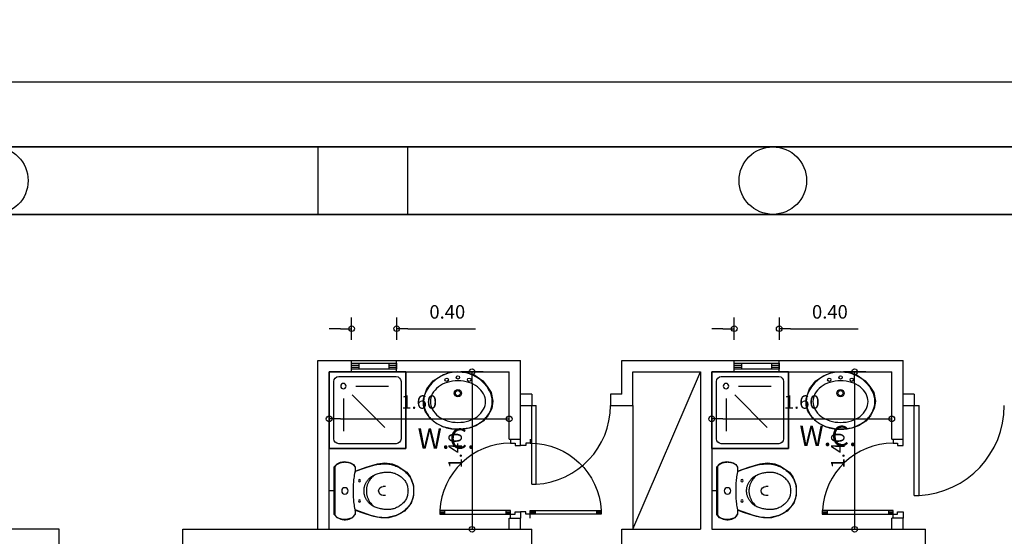
# Model space of a CAD drawing. Extents: x 257 to 427, y -460 to -41.
# Drawn here: x 353 to 362, y -79 to -75 of the extents above; entities that cross this region are included whole.
import ezdxf

# ---------------------------------------------------------------- set-up
doc = ezdxf.new("R2010")
doc.units = 0
doc.header["$LTSCALE"] = 2
doc.header["$MEASUREMENT"] = 0
doc.header["$PDMODE"] = 34
doc.layers.get('0').update_dxf_attribs({"linetype": 'CONTINUOUS'})
doc.layers.get('DEFPOINTS').update_dxf_attribs({"linetype": 'CONTINUOUS'})
for name, color, linetype in [('AROPENS', 7, 'CONTINUOUS'), ('CLOSET', 54, 'CONTINUOUS'), ('DIM', 7, 'CONTINUOUS'), ('FURN-S', 14, 'CONTINUOUS'), ('MOBILIER', 54, 'CONTINUOUS'), ('THIN', 8, 'CONTINUOUS'), ('WALL-BOLD', 6, 'CONTINUOUS'), ('WALL-S', 131, 'CONTINUOUS')]:
    doc.layers.add(name, color=color, linetype=linetype)
doc.styles.add('ARIAL', font='arial.ttf')
doc.dimstyles.get("Standard").update_dxf_attribs({"dimtxt": 0.18, "dimasz": 0.18, "dimexe": 0.18, "dimexo": 0.0625, "dimgap": 0.09, "dimtad": 0, "dimtih": 1, "dimtoh": 1, "dimdec": 4, "dimzin": 0, "dimdsep": 46, "dimtxsty": 'Standard', "dimcen": 0.09, "dimadec": 0, "dimazin": 0, "dimtfac": 1, "dimtdec": 4, "dimtofl": 0, "dimtmove": 0, "dimatfit": 0, "dimfxl": 0, "dimtolj": 1, "dimtzin": 0, "dimarcsym": 0})

# ---------------------------------------------------------------- blocks, each defined once
blk = doc.blocks.new('SHOWER2')
at = {"layer": 'FURN-S'}
for p, q in [((0.8, 0), (0, 0)), ((0, 0), (0, -0.8)), ((0, 0), (0.8, 0)), ((0, -0.8), (0, 0)), ((0.8, -0.8), (0.8, 0)), ((0.8, 0), (0.8, -0.8)), ((0.05, -0.1), (0.05, -0.7)), ((0.7, -0.05), (0.1, -0.05)), ((0.75, -0.7), (0.75, -0.1)), ((0.28, -0.149), (0.618, -0.149)), ((0.149, -0.28), (0.149, -0.62)), ((0.24, -0.24), (0.58, -0.58)), ((0, -0.8), (0.8, -0.8)), ((0.8, -0.8), (0, -0.8)), ((0.1, -0.75), (0.7, -0.75))]:
    blk.add_line(p, q, dxfattribs=at)
blk.add_circle((0.149, -0.149), 0.0283, dxfattribs=at)
for centre, start, end in [((0.1, -0.1), 90, 180), ((0.7, -0.1), 360, 90), ((0.1, -0.7), 180, 270), ((0.7, -0.7), 270, 360)]:
    blk.add_arc(centre, 0.05, start, end, dxfattribs=at)
blk = doc.blocks.new('WC1')
at = {"layer": 'FURN-S'}
for p, q in [((-0.215, 0.005), (-0.24, -0.02)), ((0.21, 0.005), (-0.215, 0.005)), ((0.24, -0.02), (0.21, 0.005)), ((-0.255, -0.05), (-0.26, -0.085)), ((-0.26, -0.085), (-0.255, -0.12)), ((-0.2565, -0.0838), (-0.2567, -0.09)), ((-0.256, -0.0775), (-0.2565, -0.0838)), ((-0.2553, -0.0713), (-0.256, -0.0775)), ((-0.2542, -0.0651), (-0.2553, -0.0713)), ((-0.24, -0.02), (-0.255, -0.05)), ((-0.2528, -0.059), (-0.2542, -0.0651)), ((-0.251, -0.0529), (-0.2528, -0.059)), ((-0.249, -0.0468), (-0.251, -0.0529)), ((-0.2467, -0.0408), (-0.249, -0.0468)), ((-0.244, -0.0349), (-0.2467, -0.0408)), ((-0.2409, -0.0292), (-0.244, -0.0349)), ((-0.2374, -0.0236), (-0.2409, -0.0292)), ((-0.2333, -0.0182), (-0.2374, -0.0236)), ((-0.2286, -0.0131), (-0.2333, -0.0182)), ((-0.2232, -0.0084), (-0.2286, -0.0131)), ((-0.217, -0.004), (-0.2232, -0.0084)), ((-0.21, 0), (-0.217, -0.004)), ((-0.21, 0), (0.21, 0)), ((0.21, 0), (0.217, -0.004)), ((0.217, -0.004), (0.2232, -0.0084)), ((0.2232, -0.0084), (0.2286, -0.0131)), ((0.2286, -0.0131), (0.2333, -0.0182)), ((0.2333, -0.0182), (0.2374, -0.0236)), ((0.2374, -0.0236), (0.2409, -0.0292)), ((0.255, -0.07), (0.24, -0.02)), ((0.2409, -0.0292), (0.244, -0.0349)), ((0.244, -0.0349), (0.2467, -0.0408)), ((0.2467, -0.0408), (0.249, -0.0468)), ((0.249, -0.0468), (0.251, -0.0529)), ((0.251, -0.0529), (0.2528, -0.059)), ((0.2528, -0.059), (0.2542, -0.0651)), ((0.2542, -0.0651), (0.2553, -0.0713)), ((0.255, -0.105), (0.255, -0.07)), ((0.2553, -0.0713), (0.256, -0.0775)), ((0.256, -0.0775), (0.2565, -0.0838)), ((0.2565, -0.0838), (0.2567, -0.09)), ((-0.2567, -0.09), (-0.2565, -0.0962)), ((-0.2565, -0.0962), (-0.256, -0.1025)), ((-0.256, -0.1025), (-0.2553, -0.1087)), ((-0.2553, -0.1087), (-0.2542, -0.1149)), ((-0.255, -0.12), (-0.25, -0.14)), ((-0.2542, -0.1149), (-0.2528, -0.121)), ((-0.2528, -0.121), (-0.251, -0.1271)), ((-0.251, -0.1271), (-0.249, -0.1332)), ((-0.25, -0.14), (-0.235, -0.165)), ((-0.249, -0.1332), (-0.2467, -0.1392)), ((-0.2467, -0.1392), (-0.244, -0.1451)), ((-0.244, -0.1451), (-0.2409, -0.1508)), ((-0.2409, -0.1508), (-0.2374, -0.1564)), ((-0.2374, -0.1564), (-0.2333, -0.1618)), ((-0.235, -0.165), (-0.21, -0.18)), ((-0.2333, -0.1618), (-0.2286, -0.1669)), ((-0.2286, -0.1669), (-0.2232, -0.1716)), ((-0.2232, -0.1716), (-0.217, -0.176)), ((-0.1551, -0.1765), (-0.1404, -0.1736)), ((-0.1404, -0.1736), (-0.1261, -0.1712)), ((-0.1261, -0.1712), (-0.1122, -0.1692)), ((-0.1122, -0.1692), (-0.0989, -0.1677)), ((-0.0989, -0.1677), (-0.0863, -0.1664)), ((-0.0863, -0.1664), (-0.0744, -0.1654)), ((-0.0744, -0.1654), (-0.0634, -0.1647)), ((-0.0634, -0.1647), (-0.0534, -0.1641)), ((-0.0534, -0.1641), (-0.0442, -0.1636)), ((-0.0442, -0.1636), (-0.0357, -0.1633)), ((-0.0357, -0.1633), (-0.0278, -0.1631)), ((-0.0278, -0.1631), (-0.0204, -0.163)), ((-0.0204, -0.163), (-0.0134, -0.1629)), ((-0.0134, -0.1629), (-0.0067, -0.1629)), ((-0.0067, -0.1629), (0, -0.1629)), ((0, -0.1629), (0.0067, -0.1629)), ((0.0067, -0.1629), (0.0134, -0.1629)), ((0.0134, -0.1629), (0.0204, -0.163)), ((0.0204, -0.163), (0.0278, -0.1631)), ((0.0278, -0.1631), (0.0357, -0.1633)), ((0.0357, -0.1633), (0.0442, -0.1636)), ((0.0442, -0.1636), (0.0534, -0.1641)), ((0.0534, -0.1641), (0.0634, -0.1647)), ((0.0634, -0.1647), (0.0744, -0.1654)), ((0.0744, -0.1654), (0.0863, -0.1664)), ((0.0863, -0.1664), (0.0989, -0.1677)), ((0.0989, -0.1677), (0.1122, -0.1692)), ((0.1122, -0.1692), (0.1261, -0.1712)), ((0.1261, -0.1712), (0.1404, -0.1736)), ((0.1404, -0.1736), (0.1551, -0.1765)), ((0.205, -0.18), (0.24, -0.155)), ((0.2232, -0.1716), (0.217, -0.176)), ((0.2286, -0.1669), (0.2232, -0.1716)), ((0.2333, -0.1618), (0.2286, -0.1669)), ((0.2374, -0.1564), (0.2333, -0.1618)), ((0.2409, -0.1508), (0.2374, -0.1564)), ((0.24, -0.155), (0.255, -0.105)), ((0.244, -0.1451), (0.2409, -0.1508)), ((0.2467, -0.1392), (0.244, -0.1451)), ((0.249, -0.1332), (0.2467, -0.1392)), ((0.251, -0.1271), (0.249, -0.1332)), ((0.2528, -0.121), (0.251, -0.1271)), ((0.2542, -0.1149), (0.2528, -0.121)), ((0.2553, -0.1087), (0.2542, -0.1149)), ((0.256, -0.1025), (0.2553, -0.1087)), ((0.2565, -0.0962), (0.256, -0.1025)), ((0.2567, -0.09), (0.2565, -0.0962)), ((-0.217, -0.176), (-0.21, -0.18)), ((-0.21, -0.18), (-0.175, -0.18)), ((-0.175, -0.18), (-0.21, -0.28)), ((-0.21, -0.18), (-0.17, -0.18)), ((-0.1915, -0.2336), (-0.2074, -0.2798)), ((-0.171, -0.1779), (-0.1915, -0.2336)), ((-0.17, -0.18), (-0.1551, -0.1765)), ((-0.0285, -0.2622), (-0.0333, -0.2633)), ((-0.0239, -0.2614), (-0.0285, -0.2622)), ((-0.0196, -0.2608), (-0.0239, -0.2614)), ((-0.0154, -0.2604), (-0.0196, -0.2608)), ((-0.0114, -0.2602), (-0.0154, -0.2604)), ((-0.0076, -0.2601), (-0.0114, -0.2602)), ((-0.0038, -0.26), (-0.0076, -0.2601)), ((0, -0.26), (-0.0038, -0.26)), ((0.0038, -0.26), (0, -0.26)), ((0.0076, -0.2601), (0.0038, -0.26)), ((0.0114, -0.2602), (0.0076, -0.2601)), ((0.0154, -0.2604), (0.0114, -0.2602)), ((0.0196, -0.2608), (0.0154, -0.2604)), ((0.0239, -0.2614), (0.0196, -0.2608)), ((0.0285, -0.2622), (0.0239, -0.2614)), ((0.0333, -0.2633), (0.0285, -0.2622)), ((0.1551, -0.1765), (0.17, -0.18)), ((0.22, -0.32), (0.17, -0.18)), ((0.17, -0.18), (0.205, -0.18)), ((0.17, -0.18), (0.21, -0.18)), ((0.1915, -0.2336), (0.171, -0.1779)), ((0.2074, -0.2798), (0.1915, -0.2336)), ((0.217, -0.176), (0.21, -0.18)), ((-0.21, -0.28), (-0.24, -0.38)), ((-0.2276, -0.3484), (-0.2331, -0.3731)), ((-0.2192, -0.3177), (-0.2276, -0.3484)), ((-0.2074, -0.2798), (-0.2192, -0.3177)), ((-0.1364, -0.3421), (-0.1407, -0.3507)), ((-0.1318, -0.334), (-0.1364, -0.3421)), ((-0.1357, -0.3433), (-0.1261, -0.3342)), ((-0.1269, -0.3263), (-0.1318, -0.334)), ((-0.1216, -0.3192), (-0.1269, -0.3263)), ((-0.1261, -0.3342), (-0.1176, -0.3264)), ((-0.1162, -0.3127), (-0.1216, -0.3192)), ((-0.1176, -0.3264), (-0.11, -0.3198)), ((-0.1105, -0.3067), (-0.1162, -0.3127)), ((-0.1046, -0.3012), (-0.1105, -0.3067)), ((-0.11, -0.3198), (-0.1031, -0.3142)), ((-0.0986, -0.2961), (-0.1046, -0.3012)), ((-0.1031, -0.3142), (-0.0966, -0.3095)), ((-0.0925, -0.2915), (-0.0986, -0.2961)), ((-0.0966, -0.3095), (-0.0905, -0.3054)), ((-0.0862, -0.2872), (-0.0925, -0.2915)), ((-0.0905, -0.3054), (-0.0846, -0.302)), ((-0.08, -0.2833), (-0.0862, -0.2872)), ((-0.0846, -0.302), (-0.0785, -0.2989)), ((-0.0738, -0.2797), (-0.08, -0.2833)), ((-0.0785, -0.2989), (-0.0723, -0.2961)), ((-0.0676, -0.2765), (-0.0738, -0.2797)), ((-0.0723, -0.2961), (-0.0659, -0.2935)), ((-0.0614, -0.2735), (-0.0676, -0.2765)), ((-0.0659, -0.2935), (-0.0595, -0.2912)), ((-0.0554, -0.2708), (-0.0614, -0.2735)), ((-0.0595, -0.2912), (-0.0531, -0.2891)), ((-0.0496, -0.2685), (-0.0554, -0.2708)), ((-0.0531, -0.2891), (-0.0468, -0.2872)), ((-0.0439, -0.2665), (-0.0496, -0.2685)), ((-0.0468, -0.2872), (-0.0408, -0.2856)), ((-0.0385, -0.2647), (-0.0439, -0.2665)), ((-0.0408, -0.2856), (-0.035, -0.2843)), ((-0.0333, -0.2633), (-0.0385, -0.2647)), ((-0.035, -0.2843), (-0.0297, -0.2832)), ((-0.0297, -0.2832), (-0.0249, -0.2823)), ((-0.0249, -0.2823), (-0.0205, -0.2816)), ((-0.0205, -0.2816), (-0.0165, -0.2812)), ((-0.0165, -0.2812), (-0.0128, -0.2809)), ((-0.0128, -0.2809), (-0.0094, -0.2807)), ((-0.0094, -0.2807), (-0.0062, -0.2806)), ((-0.0062, -0.2806), (-0.0031, -0.2805)), ((-0.0031, -0.2805), (0, -0.2805)), ((0, -0.2805), (0.0031, -0.2805)), ((0.0031, -0.2805), (0.0062, -0.2806)), ((0.0062, -0.2806), (0.0094, -0.2807)), ((0.0094, -0.2807), (0.0128, -0.2809)), ((0.0128, -0.2809), (0.0165, -0.2812)), ((0.0165, -0.2812), (0.0205, -0.2816)), ((0.0205, -0.2816), (0.0249, -0.2823)), ((0.0249, -0.2823), (0.0297, -0.2832)), ((0.0297, -0.2832), (0.035, -0.2843)), ((0.0385, -0.2647), (0.0333, -0.2633)), ((0.035, -0.2843), (0.0408, -0.2856)), ((0.0439, -0.2665), (0.0385, -0.2647)), ((0.0408, -0.2856), (0.0468, -0.2872)), ((0.0496, -0.2685), (0.0439, -0.2665)), ((0.0468, -0.2872), (0.0531, -0.2891)), ((0.0554, -0.2708), (0.0496, -0.2685)), ((0.0531, -0.2891), (0.0595, -0.2912)), ((0.0614, -0.2735), (0.0554, -0.2708)), ((0.0595, -0.2912), (0.0659, -0.2935)), ((0.0676, -0.2765), (0.0614, -0.2735)), ((0.0659, -0.2935), (0.0723, -0.2961)), ((0.0738, -0.2797), (0.0676, -0.2765)), ((0.0723, -0.2961), (0.0785, -0.2989)), ((0.08, -0.2833), (0.0738, -0.2797)), ((0.0785, -0.2989), (0.0846, -0.302)), ((0.0862, -0.2872), (0.08, -0.2833)), ((0.0846, -0.302), (0.0905, -0.3054)), ((0.0925, -0.2915), (0.0862, -0.2872)), ((0.0905, -0.3054), (0.0966, -0.3095)), ((0.0986, -0.2961), (0.0925, -0.2915)), ((0.0966, -0.3095), (0.1031, -0.3142)), ((0.1046, -0.3012), (0.0986, -0.2961)), ((0.1031, -0.3142), (0.11, -0.3198)), ((0.1105, -0.3067), (0.1046, -0.3012)), ((0.11, -0.3198), (0.1176, -0.3264)), ((0.1162, -0.3127), (0.1105, -0.3067)), ((0.1216, -0.3192), (0.1162, -0.3127)), ((0.1176, -0.3264), (0.1261, -0.3342)), ((0.1269, -0.3263), (0.1216, -0.3192)), ((0.1261, -0.3342), (0.1357, -0.3433)), ((0.1318, -0.334), (0.1269, -0.3263)), ((0.1364, -0.3421), (0.1318, -0.334)), ((0.1407, -0.3507), (0.1364, -0.3421)), ((0.2192, -0.3177), (0.2074, -0.2798)), ((0.2276, -0.3484), (0.2192, -0.3177)), ((0.235, -0.38), (0.22, -0.32)), ((0.2331, -0.3731), (0.2276, -0.3484)), ((-0.24, -0.38), (-0.25, -0.445)), ((-0.2398, -0.4363), (-0.24, -0.448)), ((-0.2393, -0.4235), (-0.2398, -0.4363)), ((-0.2384, -0.4095), (-0.2393, -0.4235)), ((-0.2365, -0.3931), (-0.2384, -0.4095)), ((-0.2331, -0.3731), (-0.2365, -0.3931)), ((-0.1639, -0.4309), (-0.1648, -0.4391)), ((-0.1627, -0.4225), (-0.1639, -0.4309)), ((-0.1611, -0.4139), (-0.1627, -0.4225)), ((-0.1593, -0.4051), (-0.1611, -0.4139)), ((-0.1571, -0.3961), (-0.1593, -0.4051)), ((-0.1545, -0.387), (-0.1571, -0.3961)), ((-0.1516, -0.3778), (-0.1545, -0.387)), ((-0.1483, -0.3686), (-0.1516, -0.3778)), ((-0.1447, -0.3595), (-0.1483, -0.3686)), ((-0.1407, -0.3507), (-0.1447, -0.3595)), ((0.04, -0.45), (0.04, -0.43)), ((0.1447, -0.3595), (0.1407, -0.3507)), ((0.1483, -0.3686), (0.1447, -0.3595)), ((0.1516, -0.3778), (0.1483, -0.3686)), ((0.1545, -0.387), (0.1516, -0.3778)), ((0.1571, -0.3961), (0.1545, -0.387)), ((0.1593, -0.4051), (0.1571, -0.3961)), ((0.1611, -0.4139), (0.1593, -0.4051)), ((0.1627, -0.4225), (0.1611, -0.4139)), ((0.1639, -0.4309), (0.1627, -0.4225)), ((0.1648, -0.4391), (0.1639, -0.4309)), ((0.2365, -0.3931), (0.2331, -0.3731)), ((0.24, -0.46), (0.235, -0.38)), ((0.2384, -0.4095), (0.2365, -0.3931)), ((0.2393, -0.4235), (0.2384, -0.4095)), ((0.2398, -0.4363), (0.2393, -0.4235)), ((0.24, -0.448), (0.2398, -0.4363)), ((-0.25, -0.445), (-0.24, -0.51)), ((-0.24, -0.448), (-0.2399, -0.459)), ((-0.24, -0.51), (-0.22, -0.56)), ((-0.2399, -0.459), (-0.2393, -0.4694)), ((-0.2393, -0.4694), (-0.2383, -0.4796)), ((-0.2383, -0.4796), (-0.2367, -0.4896)), ((-0.2367, -0.4896), (-0.2347, -0.4997)), ((-0.2347, -0.4997), (-0.2321, -0.5101)), ((-0.2321, -0.5101), (-0.229, -0.521)), ((-0.229, -0.521), (-0.2252, -0.5323)), ((-0.1664, -0.4619), (-0.1666, -0.469)), ((-0.1666, -0.469), (-0.1666, -0.4759)), ((-0.1666, -0.4759), (-0.1664, -0.4826)), ((-0.1661, -0.4546), (-0.1664, -0.4619)), ((-0.1664, -0.4826), (-0.1659, -0.4893)), ((-0.1656, -0.447), (-0.1661, -0.4546)), ((-0.1659, -0.4893), (-0.1652, -0.496)), ((-0.1648, -0.4391), (-0.1656, -0.447)), ((-0.1652, -0.496), (-0.1641, -0.5028)), ((-0.1641, -0.5028), (-0.1626, -0.5098)), ((-0.1626, -0.5098), (-0.1608, -0.5171)), ((-0.1608, -0.5171), (-0.1586, -0.5247)), ((-0.1586, -0.5247), (-0.1559, -0.5327)), ((0.1559, -0.5327), (0.1586, -0.5247)), ((0.1586, -0.5247), (0.1608, -0.5171)), ((0.1608, -0.5171), (0.1626, -0.5098)), ((0.1626, -0.5098), (0.1641, -0.5028)), ((0.1641, -0.5028), (0.1652, -0.496)), ((0.1656, -0.447), (0.1648, -0.4391)), ((0.1652, -0.496), (0.1659, -0.4893)), ((0.1661, -0.4546), (0.1656, -0.447)), ((0.1659, -0.4893), (0.1664, -0.4826)), ((0.1664, -0.4619), (0.1661, -0.4546)), ((0.1666, -0.469), (0.1664, -0.4619)), ((0.1664, -0.4826), (0.1666, -0.4759)), ((0.1666, -0.4759), (0.1666, -0.469)), ((0.22, -0.545), (0.24, -0.46)), ((0.2252, -0.5323), (0.229, -0.521)), ((0.229, -0.521), (0.2321, -0.5101)), ((0.2321, -0.5101), (0.2347, -0.4997)), ((0.2347, -0.4997), (0.2367, -0.4896)), ((0.2367, -0.4896), (0.2383, -0.4796)), ((0.2383, -0.4796), (0.2393, -0.4694)), ((0.2393, -0.4694), (0.2399, -0.459)), ((0.2399, -0.459), (0.24, -0.448)), ((-0.2252, -0.5323), (-0.2208, -0.5438)), ((-0.2208, -0.5438), (-0.2158, -0.5556)), ((-0.22, -0.56), (-0.165, -0.64)), ((-0.2158, -0.5556), (-0.2101, -0.5673)), ((-0.2101, -0.5673), (-0.2039, -0.5791)), ((-0.2039, -0.5791), (-0.1969, -0.5906)), ((-0.1969, -0.5906), (-0.1894, -0.6019)), ((-0.1894, -0.6019), (-0.1812, -0.6127)), ((-0.1559, -0.5327), (-0.1529, -0.5408)), ((-0.1529, -0.5408), (-0.1493, -0.549)), ((-0.1493, -0.549), (-0.1454, -0.5573)), ((-0.1454, -0.5573), (-0.141, -0.5655)), ((-0.141, -0.5655), (-0.1361, -0.5736)), ((-0.1361, -0.5736), (-0.1308, -0.5815)), ((-0.1308, -0.5815), (-0.1251, -0.5891)), ((-0.1251, -0.5891), (-0.1189, -0.5964)), ((-0.1189, -0.5964), (-0.1123, -0.6033)), ((-0.1123, -0.6033), (-0.1054, -0.6099)), ((-0.1054, -0.6099), (-0.0983, -0.6161)), ((0.0983, -0.6161), (0.1054, -0.6099)), ((0.1054, -0.6099), (0.1123, -0.6033)), ((0.1123, -0.6033), (0.1189, -0.5964)), ((0.1189, -0.5964), (0.1251, -0.5891)), ((0.1251, -0.5891), (0.1308, -0.5815)), ((0.1308, -0.5815), (0.1361, -0.5736)), ((0.1361, -0.5736), (0.141, -0.5655)), ((0.141, -0.5655), (0.1454, -0.5573)), ((0.1454, -0.5573), (0.1493, -0.549)), ((0.1493, -0.549), (0.1529, -0.5408)), ((0.1529, -0.5408), (0.1559, -0.5327)), ((0.18, -0.62), (0.22, -0.545)), ((0.1812, -0.6127), (0.1894, -0.6019)), ((0.1894, -0.6019), (0.1969, -0.5906)), ((0.1969, -0.5906), (0.2039, -0.5791)), ((0.2039, -0.5791), (0.2101, -0.5673)), ((0.2101, -0.5673), (0.2158, -0.5556)), ((0.2158, -0.5556), (0.2208, -0.5438)), ((0.2208, -0.5438), (0.2252, -0.5323)), ((-0.1812, -0.6127), (-0.1725, -0.6231)), ((-0.1725, -0.6231), (-0.1633, -0.6329)), ((-0.165, -0.64), (-0.125, -0.67)), ((-0.1633, -0.6329), (-0.1539, -0.6421)), ((-0.1539, -0.6421), (-0.1443, -0.6507)), ((-0.1443, -0.6507), (-0.1347, -0.6586)), ((-0.1347, -0.6586), (-0.1251, -0.6657)), ((-0.1251, -0.6657), (-0.1157, -0.672)), ((-0.125, -0.67), (-0.045, -0.7)), ((-0.1157, -0.672), (-0.1067, -0.6774)), ((-0.1067, -0.6774), (-0.0979, -0.6821)), ((-0.0983, -0.6161), (-0.0908, -0.6218)), ((-0.0979, -0.6821), (-0.0895, -0.6859)), ((-0.0908, -0.6218), (-0.0832, -0.6271)), ((-0.0895, -0.6859), (-0.0813, -0.6892)), ((-0.0832, -0.6271), (-0.0754, -0.6318)), ((-0.0813, -0.6892), (-0.0734, -0.6918)), ((-0.0754, -0.6318), (-0.0675, -0.6361)), ((-0.0734, -0.6918), (-0.0658, -0.6939)), ((-0.0675, -0.6361), (-0.0593, -0.6398)), ((-0.0658, -0.6939), (-0.0584, -0.6956)), ((-0.0593, -0.6398), (-0.0507, -0.643)), ((-0.0584, -0.6956), (-0.0513, -0.6969)), ((-0.0513, -0.6969), (-0.0444, -0.6979)), ((-0.0507, -0.643), (-0.0416, -0.6456)), ((-0.045, -0.7), (0.04, -0.7)), ((-0.0444, -0.6979), (-0.0376, -0.6987)), ((-0.0416, -0.6456), (-0.0319, -0.6477)), ((-0.0376, -0.6987), (-0.0311, -0.6992)), ((-0.0319, -0.6477), (-0.0215, -0.6492)), ((-0.0311, -0.6992), (-0.0247, -0.6996)), ((-0.0247, -0.6996), (-0.0184, -0.6998)), ((-0.0215, -0.6492), (-0.0102, -0.6501)), ((-0.0184, -0.6998), (-0.0122, -0.7)), ((-0.0122, -0.7), (-0.0061, -0.7)), ((-0.0102, -0.6501), (0.0021, -0.6504)), ((-0.0061, -0.7), (0, -0.7)), ((-0.0021, -0.6504), (0.0102, -0.6501)), ((-0.0016, -0.6592), (0, -0.6589)), ((0, -0.7), (0.0061, -0.7)), ((0.0061, -0.7), (0.0122, -0.7)), ((0.0102, -0.6501), (0.0215, -0.6492)), ((0.0122, -0.7), (0.0184, -0.6998)), ((0.0184, -0.6998), (0.0247, -0.6996)), ((0.0215, -0.6492), (0.0319, -0.6477)), ((0.0247, -0.6996), (0.0311, -0.6992)), ((0.0311, -0.6992), (0.0376, -0.6987)), ((0.0319, -0.6477), (0.0416, -0.6456)), ((0.0376, -0.6987), (0.0444, -0.6979)), ((0.04, -0.7), (0.11, -0.68)), ((0.0416, -0.6456), (0.0507, -0.643)), ((0.0444, -0.6979), (0.0513, -0.6969)), ((0.0507, -0.643), (0.0593, -0.6398)), ((0.0513, -0.6969), (0.0584, -0.6956)), ((0.0584, -0.6956), (0.0658, -0.6939)), ((0.0593, -0.6398), (0.0675, -0.6361)), ((0.0658, -0.6939), (0.0734, -0.6918)), ((0.0675, -0.6361), (0.0754, -0.6318)), ((0.0734, -0.6918), (0.0813, -0.6892)), ((0.0754, -0.6318), (0.0832, -0.6271)), ((0.0813, -0.6892), (0.0895, -0.6859)), ((0.0832, -0.6271), (0.0908, -0.6218)), ((0.0895, -0.6859), (0.0979, -0.6821)), ((0.0908, -0.6218), (0.0983, -0.6161)), ((0.0979, -0.6821), (0.1067, -0.6774)), ((0.1067, -0.6774), (0.1157, -0.672)), ((0.11, -0.68), (0.18, -0.62)), ((0.1157, -0.672), (0.1251, -0.6657)), ((0.1251, -0.6657), (0.1347, -0.6586)), ((0.1347, -0.6586), (0.1443, -0.6507)), ((0.1443, -0.6507), (0.1539, -0.6421)), ((0.1539, -0.6421), (0.1633, -0.6329)), ((0.1633, -0.6329), (0.1725, -0.6231)), ((0.1725, -0.6231), (0.1812, -0.6127))]:
    blk.add_line(p, q, dxfattribs=at)
for points in [[(0, 0), (0, 0.05)], [(-0.04, -0.45), (-0.04, -0.43)]]:
    blk.add_lwpolyline(points, dxfattribs=at)
for centre, radius in [((0, -0.09), 0.0282), ((-0.09, -0.22), 0.01), ((0.09, -0.22), 0.01)]:
    blk.add_circle(centre, radius, dxfattribs=at)
blk.add_arc((0, -0.43), 0.04, 0, 180, dxfattribs=at)
blk = doc.blocks.new('LAV3')
at = {"layer": 'FURN-S'}
for p, q in [((-0.085, -0.01), (-0.035, 0)), ((-0.035, 0), (0.005, 0)), ((0.005, 0), (0.07, -0.005)), ((-0.275, -0.15), (-0.22, -0.08)), ((-0.22, -0.08), (-0.15, -0.035)), ((-0.15, -0.035), (-0.085, -0.01)), ((0.07, -0.005), (0.14, -0.025)), ((0.14, -0.025), (0.22, -0.08)), ((0.22, -0.08), (0.26, -0.13)), ((-0.305, -0.24), (-0.275, -0.15)), ((0.26, -0.13), (0.295, -0.185)), ((-0.305, -0.3), (-0.305, -0.24)), ((0.295, -0.185), (0.31, -0.26)), ((0.31, -0.26), (0.3, -0.325)), ((-0.29, -0.35), (-0.305, -0.3)), ((-0.25, -0.41), (-0.29, -0.35)), ((0.3, -0.325), (0.265, -0.39)), ((-0.2, -0.455), (-0.25, -0.41)), ((0.265, -0.39), (0.225, -0.44)), ((-0.135, -0.49), (-0.2, -0.455)), ((-0.04, -0.51), (-0.135, -0.49)), ((0.02, -0.51), (-0.04, -0.51)), ((0.1, -0.5), (0.02, -0.51)), ((0.16, -0.48), (0.1, -0.5)), ((0.225, -0.44), (0.16, -0.48))]:
    blk.add_line(p, q, dxfattribs=at)
blk.add_lwpolyline([(0, -0.08, 0.075929), (-0.0965, -0.0947, 0.086118), (-0.1732, -0.1342, 0.105971), (-0.2276, -0.197, 0.126095), (-0.245, -0.265, 0.126095), (-0.2276, -0.333, 0.105971), (-0.1732, -0.3958, 0.086118), (-0.0965, -0.4353, 0.075929), (0, -0.45, 0.075929), (0.0965, -0.4353, 0.086118), (0.1732, -0.3958, 0.105971), (0.2276, -0.333, 0.126095), (0.245, -0.265, 0.126095), (0.2276, -0.197, 0.105971), (0.1732, -0.1342, 0.086118), (0.0965, -0.0947, 0.075929)], format="xyb", close=True, dxfattribs=at)
blk.add_lwpolyline([(-0.282, -0.1716, 0.121254), (-0.305, -0.265, 0.126095), (-0.2802, -0.3618, 0.105971), (-0.2094, -0.4437, 0.086118), (-0.1145, -0.4925, 0.075929), (0, -0.51, 0.075929), (0.1145, -0.4925, 0.086118), (0.2094, -0.4437, 0.105971), (0.2802, -0.3618, 0.126095), (0.305, -0.265, 0.121254), (0.282, -0.1716, 0.105971)], format="xyb", dxfattribs=at)
for centre, radius in [((-0.1, -0.07), 0.015), ((0, -0.05), 0.015), ((0.1, -0.07), 0.015), ((0, -0.19), 0.0325), ((0, -0.19), 0.0225)]:
    blk.add_circle(centre, radius, dxfattribs=at)
blk.add_arc((0, -0.3175), 0.3175, 27.36787, 152.63213, dxfattribs=at)
blk = doc.blocks.new('CAMD1A')
for p, q in [((0.095, 0.9), (0.05, 0.9)), ((0.05, 0.9), (0.05, 0)), ((0.065, 0.9), (0.065, 0.84)), ((0.08, 0.9), (0.08, 0.84)), ((0.095, 0), (0.095, 0.9)), ((0.095, 0.84), (0.05, 0.84)), ((0.095, 0.06), (0.05, 0.06)), ((0.05, 0), (0.095, 0)), ((0.065, 0.06), (0.065, 0)), ((0.08, 0.06), (0.08, 0))]:
    blk.add_line(p, q)
blk.add_arc((0.05, 0), 0.9, 0, 87.134)
blk = doc.blocks.new('A$C013E77D7')
at = {"layer": 'AROPENS'}
for p, q in [((-100, -25), (-100, -65)), ((-100, -65), (-55, -65)), ((-55, -65), (-55, -89)), ((-55, -89), (0, -89)), ((0, -89), (0, -25)), ((-100, -785), (-55, -785)), ((-100, -825), (-100, -785)), ((-55, -761), (0, -761)), ((-55, -785), (-55, -761)), ((0, -761), (0, -825))]:
    blk.add_line(p, q, dxfattribs=at)
at = {"layer": 'AROPENS', "xscale": -800, "yscale": 800, "zscale": 800, "rotation": 90}
blk.add_blockref('CAMD1A', (-100, -25), dxfattribs=at)
blk = doc.blocks.new('PDOT')
for p, q in [((0, -1), (0, 1)), ((-1, 0), (0, 0))]:
    blk.add_line(p, q)
blk.add_circle((0, 0), 0.25)
blk = doc.blocks.new('*D250')
at = {"layer": 'DEFPOINTS', "color": 0}
for p in [(355.5933, -77.7604), (357.1933, -77.7604), (357.1933, -78.1791)]:
    blk.add_point(p, dxfattribs=at)
at = {"layer": 'DIM', "color": 0, "lineweight": -2}
blk.add_line((355.6933, -78.1791), (357.0933, -78.1791), dxfattribs=at)
at = {"layer": 'DIM', "color": 0, "lineweight": -2, "xscale": 0.1, "yscale": 0.1, "zscale": 0.1, "rotation": 180}
blk.add_blockref('PDOT', (355.5933, -78.1791), dxfattribs=at)
at = {"layer": 'DIM', "color": 0, "lineweight": -2, "xscale": 0.1, "yscale": 0.1, "zscale": 0.1}
blk.add_blockref('PDOT', (357.1933, -78.1791), dxfattribs=at)
at = {"layer": 'DIM', "color": 0, "insert": (356.3933, -78.0291), "char_height": 0.12, "attachment_point": 5}
blk.add_mtext('\\A1;1.60', dxfattribs=at)
blk = doc.blocks.new('*D251')
at = {"layer": 'DEFPOINTS', "color": 0}
for p in [(357.1933, -77.7604), (356.8633, -79.1604), (357.1933, -79.1604)]:
    blk.add_point(p, dxfattribs=at)
at = {"layer": 'DIM', "color": 0, "lineweight": -2}
blk.add_line((356.8633, -77.8604), (356.8633, -79.0604), dxfattribs=at)
at = {"layer": 'DIM', "color": 0, "lineweight": -2, "xscale": 0.1, "yscale": 0.1, "zscale": 0.1}
for p, rotation in [((356.8633, -77.7604), 90), ((356.8633, -79.1604), 270)]:
    blk.add_blockref('PDOT', p, dxfattribs=dict(at, rotation=rotation))
at = {"layer": 'DIM', "color": 0, "insert": (356.7133, -78.4604), "char_height": 0.12, "attachment_point": 5, "rotation": 90}
blk.add_mtext('\\A1;1.40', dxfattribs=at)
blk = doc.blocks.new('*D252')
at = {"layer": 'DEFPOINTS', "color": 0}
for p in [(358.9933, -77.7604), (360.5933, -77.7604), (360.5933, -78.1791)]:
    blk.add_point(p, dxfattribs=at)
at = {"layer": 'DIM', "color": 0, "lineweight": -2}
blk.add_line((359.0933, -78.1791), (360.4933, -78.1791), dxfattribs=at)
at = {"layer": 'DIM', "color": 0, "lineweight": -2, "xscale": 0.1, "yscale": 0.1, "zscale": 0.1, "rotation": 180}
blk.add_blockref('PDOT', (358.9933, -78.1791), dxfattribs=at)
at = {"layer": 'DIM', "color": 0, "lineweight": -2, "xscale": 0.1, "yscale": 0.1, "zscale": 0.1}
blk.add_blockref('PDOT', (360.5933, -78.1791), dxfattribs=at)
at = {"layer": 'DIM', "color": 0, "insert": (359.7933, -78.0291), "char_height": 0.12, "attachment_point": 5}
blk.add_mtext('\\A1;1.60', dxfattribs=at)
blk = doc.blocks.new('*D253')
at = {"layer": 'DEFPOINTS', "color": 0}
for p in [(360.5933, -77.7604), (360.2633, -79.1604), (360.5933, -79.1604)]:
    blk.add_point(p, dxfattribs=at)
at = {"layer": 'DIM', "color": 0, "lineweight": -2}
blk.add_line((360.2633, -77.8604), (360.2633, -79.0604), dxfattribs=at)
at = {"layer": 'DIM', "color": 0, "lineweight": -2, "xscale": 0.1, "yscale": 0.1, "zscale": 0.1}
for p, rotation in [((360.2633, -77.7604), 90), ((360.2633, -79.1604), 270)]:
    blk.add_blockref('PDOT', p, dxfattribs=dict(at, rotation=rotation))
at = {"layer": 'DIM', "color": 0, "insert": (360.1133, -78.4604), "char_height": 0.12, "attachment_point": 5, "rotation": 90}
blk.add_mtext('\\A1;1.40', dxfattribs=at)
blk = doc.blocks.new('*D262')
at = {"layer": 'DEFPOINTS', "color": 0}
for p in [(379.4933, -75.1819), (319.6933, -75.7604), (379.4933, -75.7604)]:
    blk.add_point(p, dxfattribs=at)
at = {"layer": 'DIM', "color": 0, "lineweight": -2}
blk.add_line((319.7933, -75.1819), (379.3933, -75.1819), dxfattribs=at)
at = {"layer": 'DIM', "color": 0, "lineweight": -2, "xscale": 0.1, "yscale": 0.1, "zscale": 0.1, "rotation": 180}
blk.add_blockref('PDOT', (319.6933, -75.1819), dxfattribs=at)
at = {"layer": 'DIM', "color": 0, "lineweight": -2, "xscale": 0.1, "yscale": 0.1, "zscale": 0.1}
blk.add_blockref('PDOT', (379.4933, -75.1819), dxfattribs=at)
at = {"layer": 'DIM', "color": 0, "insert": (349.5933, -75.0319), "char_height": 0.12, "attachment_point": 5}
blk.add_mtext('\\A1;59.80', dxfattribs=at)
blk = doc.blocks.new('*D288')
at = {"layer": 'DEFPOINTS', "color": 0}
for p in [(356.1933, -77.3774), (355.7933, -77.6604), (356.1933, -77.6604)]:
    blk.add_point(p, dxfattribs=at)
at = {"layer": 'DIM', "color": 0, "lineweight": -2}
for p, q in [((355.6933, -77.3774), (355.5933, -77.3774)), ((356.2933, -77.3774), (356.8933, -77.3774))]:
    blk.add_line(p, q, dxfattribs=at)
at = {"layer": 'DIM', "color": 0, "lineweight": -2, "xscale": 0.1, "yscale": 0.1, "zscale": 0.1}
blk.add_blockref('PDOT', (355.7933, -77.3774), dxfattribs=at)
at = {"layer": 'DIM', "color": 0, "lineweight": -2, "xscale": 0.1, "yscale": 0.1, "zscale": 0.1, "rotation": 180}
blk.add_blockref('PDOT', (356.1933, -77.3774), dxfattribs=at)
at = {"layer": 'DIM', "color": 0, "insert": (356.6433, -77.2274), "char_height": 0.12, "attachment_point": 5}
blk.add_mtext('\\A1;0.40', dxfattribs=at)
blk = doc.blocks.new('*D289')
at = {"layer": 'DEFPOINTS', "color": 0}
for p in [(359.5933, -77.3774), (359.1933, -77.6604), (359.5933, -77.6604)]:
    blk.add_point(p, dxfattribs=at)
at = {"layer": 'DIM', "color": 0, "lineweight": -2}
for p, q in [((359.0933, -77.3774), (358.9933, -77.3774)), ((359.6933, -77.3774), (360.2933, -77.3774))]:
    blk.add_line(p, q, dxfattribs=at)
at = {"layer": 'DIM', "color": 0, "lineweight": -2, "xscale": 0.1, "yscale": 0.1, "zscale": 0.1}
blk.add_blockref('PDOT', (359.1933, -77.3774), dxfattribs=at)
at = {"layer": 'DIM', "color": 0, "lineweight": -2, "xscale": 0.1, "yscale": 0.1, "zscale": 0.1, "rotation": 180}
blk.add_blockref('PDOT', (359.5933, -77.3774), dxfattribs=at)
at = {"layer": 'DIM', "color": 0, "insert": (360.0433, -77.2274), "char_height": 0.12, "attachment_point": 5}
blk.add_mtext('\\A1;0.40', dxfattribs=at)

msp = doc.modelspace()

# ---------------------------------------------------------------- linework, layer by layer
for p, q in [((357.39328, -78.76044), (357.39328, -78.06044)), ((357.39328, -78.06044), (357.43217, -78.06044)), ((357.43217, -78.76044), (357.43217, -78.06044)), ((360.79328, -78.86044), (360.79328, -78.06044)), ((360.79328, -78.06044), (360.83772, -78.06044)), ((360.83772, -78.86044), (360.83772, -78.06044)), ((357.39328, -78.76044), (357.43217, -78.76044)), ((360.79328, -78.86044), (360.83772, -78.86044))]:
    msp.add_line(p, q)
at = {"layer": 'AROPENS'}
for p, q in [((355.79328, -77.73744), (355.79328, -77.68344)), ((355.79328, -77.68344), (356.19328, -77.68344)), ((355.85964, -77.73744), (355.85964, -77.68344)), ((356.12692, -77.73744), (356.12692, -77.68344)), ((356.19328, -77.68344), (356.19328, -77.73744)), ((359.19328, -77.73744), (359.19328, -77.68344)), ((359.19328, -77.68344), (359.59328, -77.68344)), ((359.25964, -77.73744), (359.25964, -77.68344)), ((359.52692, -77.73744), (359.52692, -77.68344)), ((359.59328, -77.68344), (359.59328, -77.73744)), ((355.79328, -77.7014), (355.85964, -77.7014)), ((355.79328, -77.71947), (355.85964, -77.71947)), ((356.19328, -77.73744), (355.79328, -77.73744)), ((356.12692, -77.7014), (356.19328, -77.7014)), ((356.12692, -77.71947), (356.19328, -77.71947)), ((359.19328, -77.7014), (359.25964, -77.7014)), ((359.19328, -77.71947), (359.25964, -77.71947)), ((359.59328, -77.73744), (359.19328, -77.73744)), ((359.52692, -77.7014), (359.59328, -77.7014)), ((359.52692, -77.71947), (359.59328, -77.71947))]:
    msp.add_line(p, q, dxfattribs=at)
for points in [[(355.79328, -77.66044), (356.19328, -77.66044)], [(359.19328, -77.66044), (359.59328, -77.66044)], [(355.79328, -77.76044), (356.19328, -77.76044)], [(359.19328, -77.76044), (359.59328, -77.76044)]]:
    msp.add_lwpolyline(points, dxfattribs=at)
at = {"layer": 'CLOSET'}
for p, q in [((358.29328, -79.16044), (358.89328, -77.76044)), ((358.29328, -78.06044), (358.29328, -79.16044))]:
    msp.add_line(p, q, dxfattribs=at)
at = {"layer": 'THIN'}
for centre, radius in [((357.39328, -78.06044), 0.7), ((360.79328, -78.06044), 0.8)]:
    msp.add_arc(centre, radius, 273.184739, 0, dxfattribs=at)
at = {"layer": 'WALL-BOLD', "color": 8, "linetype": 'Continuous', "ltscale": 0.01}
msp.add_line((320.29328, -76.36044), (379.19328, -76.36044), dxfattribs=at)
msp.add_lwpolyline([(320.29328, -75.76044), (381.39328, -75.76044), (381.39328, -60.26044)], dxfattribs=at)
at = {"layer": 'WALL-BOLD'}
msp.add_lwpolyline([(356.29328, -75.76044), (355.49328, -75.76044), (355.49328, -76.36044), (356.29328, -76.36044)], close=True, dxfattribs=at)
for centre in [(352.61828, -76.06044), (359.53614, -76.06044)]:
    msp.add_circle(centre, 0.3, dxfattribs=at)
at = {"layer": 'WALL-S'}
for p, q in [((379.49328, -75.76044), (343.44213, -75.76044)), ((379.19328, -76.36044), (343.19328, -76.36044)), ((355.49328, -79.16044), (355.49328, -77.66044)), ((355.49328, -77.66044), (357.29328, -77.66044)), ((355.79328, -77.76044), (355.79328, -77.66044)), ((355.79328, -77.76044), (355.79328, -77.66044)), ((355.79328, -77.76044), (355.79328, -77.66044)), ((356.19328, -77.76044), (356.19328, -77.66044)), ((356.19328, -77.76044), (356.19328, -77.66044)), ((356.19328, -77.76044), (356.19328, -77.66044)), ((356.19328, -77.76044), (356.19328, -77.66044)), ((357.29328, -78.36044), (357.29328, -77.66044)), ((358.19328, -77.96044), (358.19328, -77.66044)), ((358.19328, -77.66044), (358.99328, -77.66044)), ((358.99328, -77.66044), (360.69328, -77.66044)), ((359.19328, -77.76044), (359.19328, -77.66044)), ((359.19328, -77.76044), (359.19328, -77.66044)), ((359.19328, -77.76044), (359.19328, -77.66044)), ((359.59328, -77.76044), (359.59328, -77.66044)), ((359.59328, -77.76044), (359.59328, -77.66044)), ((359.59328, -77.76044), (359.59328, -77.66044)), ((359.59328, -77.76044), (359.59328, -77.66044)), ((360.69328, -78.36044), (360.69328, -77.66044)), ((355.59328, -79.16044), (355.59328, -77.76044)), ((355.59328, -77.76044), (357.19328, -77.76044)), ((357.19328, -78.36044), (357.19328, -77.76044)), ((358.29328, -78.06044), (358.29328, -77.76044)), ((358.29328, -77.76044), (358.89328, -77.76044)), ((358.89328, -77.76044), (358.89328, -79.16044)), ((358.99328, -77.76044), (358.99328, -79.16044)), ((358.99328, -77.76044), (360.59328, -77.76044)), ((360.59328, -78.36044), (360.59328, -77.76044)), ((357.39328, -77.96044), (357.29328, -77.96044)), ((357.39328, -77.96044), (357.39328, -78.06044)), ((358.19328, -77.96044), (358.09328, -77.96044)), ((358.09328, -77.96044), (358.09328, -78.06044)), ((360.79328, -77.96044), (360.69328, -77.96044)), ((360.79328, -77.96044), (360.79328, -78.06044)), ((357.29328, -78.06044), (357.39328, -78.06044)), ((358.09328, -78.06044), (358.29328, -78.06044)), ((360.69328, -78.06044), (360.79328, -78.06044)), ((357.19328, -78.36044), (357.29328, -78.36044)), ((360.59328, -78.36044), (360.69328, -78.36044)), ((357.19328, -79.16044), (357.19328, -79.06044)), ((357.19328, -79.06044), (357.29328, -79.06044)), ((357.29328, -79.16044), (357.29328, -79.06044)), ((360.59328, -79.16044), (360.59328, -79.06044)), ((360.69328, -79.06044), (360.59328, -79.06044)), ((360.69328, -79.16044), (360.69328, -79.06044)), ((354.29328, -79.16044), (357.39328, -79.16044)), ((354.29328, -79.36044), (354.29328, -79.16044)), ((357.39328, -79.36044), (357.39328, -79.16044)), ((358.19328, -79.16044), (358.89328, -79.16044)), ((358.19328, -79.36044), (358.19328, -79.16044)), ((358.99328, -79.16044), (360.89328, -79.16044)), ((360.89328, -79.36044), (360.89328, -79.16044))]:
    msp.add_line(p, q, dxfattribs=at)
msp.add_lwpolyline([(352.99328, -82.96044), (352.99328, -79.36044), (353.19328, -79.36044), (353.19328, -79.16044), (351.59631, -79.16044), (350.49328, -79.16044)], dxfattribs=at)

# ---------------------------------------------------------------- block references
at = {"layer": 'FURN-S', "xscale": -0.8519415347260519, "yscale": 0.8519415347260519, "zscale": 0.8519415347260431, "rotation": 90}
for p in [(355.59312, -77.76044), (358.99312, -77.76044)]:
    msp.add_blockref('SHOWER2', p, dxfattribs=at)
at = {"layer": 'FURN-S'}
for p in [(356.73784, -77.76044), (360.13784, -77.76044)]:
    msp.add_blockref('LAV3', p, dxfattribs=at)
at = {"layer": 'FURN-S', "xscale": -1, "rotation": 90}
for p in [(355.64331, -78.81887), (359.04331, -78.81887)]:
    msp.add_blockref('WC1', p, dxfattribs=at)
at = {"layer": 'MOBILIER', "yscale": 0.0008750000000077307, "zscale": 0.0008749999999708677, "rotation": 180}
for p, xscale in [((357.29328, -79.08231), -0.0008749999999508873), ((357.29328, -79.08231), 0.0008749999999508873), ((360.69328, -79.08231), -0.0008749999999508873)]:
    msp.add_blockref('A$C013E77D7', p, dxfattribs=dict(at, xscale=xscale))

# ---------------------------------------------------------------- texts
at = {"color": 3, "style": 'ARIAL'}
for p in [(356.37952, -78.44373), (359.77247, -78.41972)]:
    msp.add_text('W.C.', height=0.18, dxfattribs=at).set_placement(p)

# ---------------------------------------------------------------- dimensions: what is measured, and where the dimension line sits
at = {"layer": 'DIM'}
for base, p1, p2, picture, middle in [((379.49328, -75.18195), (319.69328, -75.76044), (379.49328, -75.76044), '*D262', (349.59328, -75.03195)), ((356.19328, -77.37742), (355.79328, -77.66044), (356.19328, -77.66044), '*D288', (356.64328, -77.22742)), ((359.59328, -77.37742), (359.19328, -77.66044), (359.59328, -77.66044), '*D289', (360.04328, -77.22742)), ((357.19328, -78.1791), (355.59328, -77.76044), (357.19328, -77.76044), '*D250', (356.39328, -78.0291)), ((360.59328, -78.1791), (358.99328, -77.76044), (360.59328, -77.76044), '*D252', (359.79328, -78.0291))]:
    dim = msp.add_linear_dim(base=base, p1=p1, p2=p2, dimstyle='Standard', override={"dimtxt": 0.12, "dimasz": 0.1, "dimtad": 1, "dimtih": 0, "dimtoh": 0, "dimdec": 2, "dimblk": 'PDOT', "dimse1": 1, "dimse2": 1}, dxfattribs=at)
    dim.commit()
    dim.dimension.update_dxf_attribs({"geometry": picture, "text_midpoint": middle})
for base, p1, p2, picture, middle in [((356.86326, -79.16044), (357.19328, -77.76044), (357.19328, -79.16044), '*D251', (356.71326, -78.46044)), ((360.26326, -79.16044), (360.59328, -77.76044), (360.59328, -79.16044), '*D253', (360.11326, -78.46044))]:
    dim = msp.add_linear_dim(base=base, p1=p1, p2=p2, angle=270, dimstyle='Standard', override={"dimtxt": 0.12, "dimasz": 0.1, "dimtad": 1, "dimtih": 0, "dimtoh": 0, "dimdec": 2, "dimblk": 'PDOT', "dimse1": 1, "dimse2": 1}, dxfattribs=at)
    dim.commit()
    dim.dimension.update_dxf_attribs({"geometry": picture, "text_midpoint": middle})

doc.saveas('drawing.dxf')
